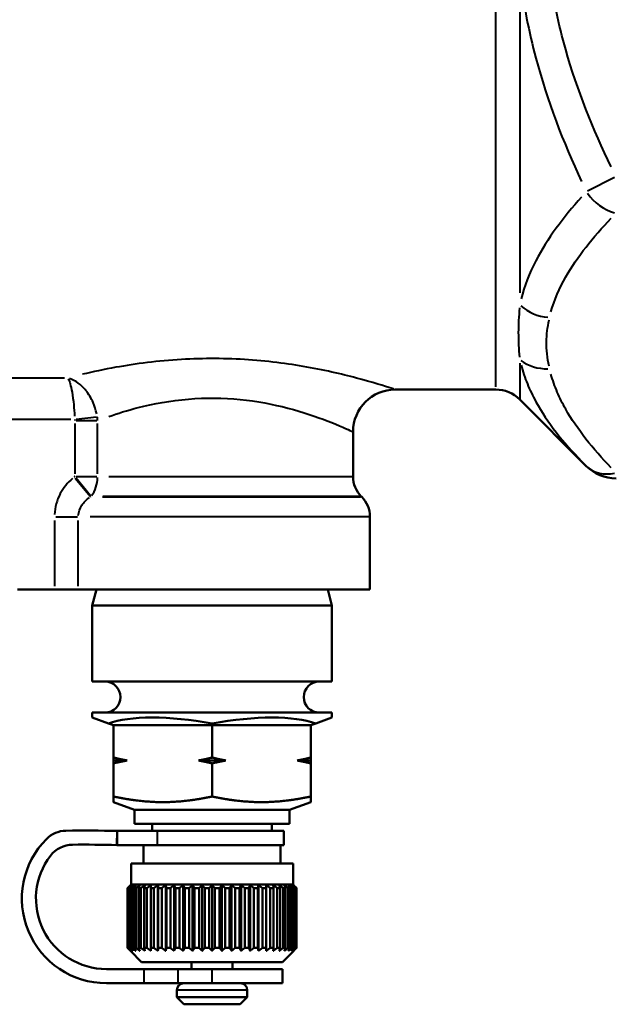
# Model space of a CAD drawing. Units: millimetres. Extents: x 93 to 581, y 165 to 520.
# Drawn here: x 203 to 245, y 177 to 247 of the extents above; entities that cross this region are included whole.
import ezdxf

# ---------------------------------------------------------------- set-up
doc = ezdxf.new("R2010")
doc.units = ezdxf.units.MM
doc.header["$LTSCALE"] = 2
doc.layers.add('Visible Edges(Frese)', color=7, linetype='Continuous', lineweight=50)
doc.layers.add('Visible Tangent Edges(Frese)', color=7, linetype='Continuous', lineweight=40)

msp = doc.modelspace()

# ---------------------------------------------------------------- linework, layer by layer
at = {"layer": 'Visible Edges(Frese)'}
for p, q in [((229.663, 220.932), (236.794, 220.932)), ((238.491, 220.229), (243.216, 215.505)), ((226.663, 217.932), (226.663, 214.761)), ((227.249, 213.346), (227.278, 213.318)), ((227.863, 211.904), (227.863, 206.732)), ((202.855, 206.732), (205.472, 206.732)), ((205.472, 206.732), (207.168, 206.732)), ((227.863, 206.732), (207.168, 206.732)), ((208.462, 206.732), (208.163, 205.619)), ((224.865, 206.732), (225.163, 205.619)), ((225.163, 205.619), (208.163, 205.619)), ((208.163, 200.212), (208.163, 205.619)), ((225.163, 200.212), (225.163, 205.619)), ((225.163, 200.212), (208.163, 200.212)), ((225.163, 198.012), (208.163, 198.012)), ((208.163, 197.658), (208.163, 198.012)), ((225.163, 197.658), (225.163, 198.012)), ((209.302, 197.243), (208.163, 197.658)), ((209.663, 197.112), (209.302, 197.243)), ((209.663, 194.819), (209.663, 197.112)), ((216.663, 197.112), (209.663, 197.112)), ((216.663, 197.112), (216.663, 197.243)), ((223.663, 197.112), (216.663, 197.112)), ((216.663, 194.819), (216.663, 197.112)), ((224.025, 197.243), (223.663, 197.112)), ((223.663, 197.112), (223.663, 194.819)), ((225.163, 197.658), (224.025, 197.243)), ((210.639, 194.612), (209.663, 194.612)), ((209.663, 192.052), (209.663, 194.405)), ((217.639, 194.612), (215.688, 194.612)), ((216.663, 192.052), (216.663, 194.405)), ((223.663, 194.612), (222.688, 194.612)), ((223.663, 194.405), (223.663, 192.052)), ((211.163, 191.112), (209.663, 191.658)), ((222.163, 191.112), (223.663, 191.658)), ((222.163, 191.112), (211.163, 191.112)), ((211.163, 190.112), (211.163, 191.112)), ((222.163, 190.112), (222.163, 191.112)), ((222.163, 190.112), (211.163, 190.112)), ((212.413, 189.612), (212.413, 190.112)), ((220.913, 189.612), (220.913, 190.112)), ((209.911, 188.612), (209.936, 189.612)), ((209.936, 189.612), (209.936, 188.612)), ((212.787, 189.612), (209.936, 189.612)), ((221.763, 189.612), (212.787, 189.612)), ((221.763, 189.612), (221.763, 188.612)), ((209.936, 188.612), (212.787, 188.612)), ((211.799, 187.312), (211.799, 188.612)), ((221.763, 188.612), (212.787, 188.612)), ((221.527, 187.312), (221.527, 188.612)), ((222.413, 187.312), (210.913, 187.312)), ((210.913, 185.812), (210.913, 187.312)), ((222.413, 185.812), (222.413, 187.312)), ((210.667, 185.562), (210.667, 181.312)), ((210.686, 185.562), (210.667, 185.562)), ((210.686, 181.312), (210.686, 185.562)), ((210.735, 185.562), (210.735, 181.312)), ((210.793, 185.562), (210.735, 185.562)), ((210.793, 181.312), (210.793, 185.562)), ((210.913, 185.812), (210.867, 185.765)), ((210.889, 185.562), (210.889, 181.312)), ((210.986, 185.562), (210.889, 185.562)), ((222.413, 185.812), (210.913, 185.812)), ((210.986, 181.312), (210.986, 185.562)), ((211.127, 185.562), (211.127, 181.312)), ((211.261, 185.562), (211.127, 185.562)), ((211.261, 181.312), (211.261, 185.562)), ((211.447, 185.562), (211.447, 181.312)), ((211.615, 185.562), (211.447, 185.562)), ((211.615, 181.312), (211.615, 185.562)), ((211.842, 185.562), (211.842, 181.312)), ((212.042, 185.562), (211.842, 185.562)), ((212.042, 181.312), (212.042, 185.562)), ((212.308, 185.562), (212.308, 181.312)), ((212.537, 185.562), (212.308, 185.562)), ((212.537, 181.312), (212.537, 185.562)), ((212.82, 181.109), (212.82, 185.765)), ((212.837, 185.562), (212.837, 181.312)), ((213.092, 185.562), (212.837, 185.562)), ((213.092, 181.312), (213.092, 185.562)), ((213.371, 181.109), (213.371, 185.765)), ((213.422, 185.562), (213.422, 181.312)), ((213.7, 185.562), (213.422, 185.562)), ((213.7, 181.312), (213.7, 185.562)), ((213.97, 181.109), (213.97, 185.765)), ((214.054, 185.562), (214.054, 181.312)), ((214.35, 185.562), (214.054, 185.562)), ((214.35, 181.312), (214.35, 185.562)), ((214.608, 181.109), (214.608, 185.765)), ((214.724, 185.562), (214.724, 181.312)), ((215.034, 185.562), (214.724, 185.562)), ((215.034, 181.312), (215.034, 185.562)), ((215.276, 181.109), (215.276, 185.765)), ((215.423, 185.562), (215.423, 181.312)), ((215.742, 185.562), (215.423, 185.562)), ((215.742, 181.312), (215.742, 185.562)), ((215.965, 181.109), (215.965, 185.765)), ((216.139, 185.562), (216.139, 181.312)), ((216.463, 185.562), (216.139, 185.562)), ((216.463, 181.312), (216.463, 185.562)), ((216.663, 181.109), (216.663, 185.765)), ((217.188, 185.562), (216.863, 185.562)), ((216.863, 185.562), (216.863, 181.312)), ((217.188, 181.312), (217.188, 185.562)), ((217.362, 181.109), (217.362, 185.765)), ((217.585, 185.562), (217.585, 181.312)), ((217.904, 185.562), (217.585, 185.562)), ((217.904, 181.312), (217.904, 185.562)), ((218.051, 181.109), (218.051, 185.765)), ((218.293, 185.562), (218.293, 181.312)), ((218.603, 185.562), (218.293, 185.562)), ((218.603, 181.312), (218.603, 185.562)), ((218.719, 181.109), (218.719, 185.765)), ((218.977, 185.562), (218.977, 181.312)), ((219.273, 185.562), (218.977, 185.562)), ((219.273, 181.312), (219.273, 185.562)), ((219.357, 181.109), (219.357, 185.765)), ((219.627, 185.562), (219.627, 181.312)), ((219.905, 185.562), (219.627, 185.562)), ((219.905, 181.312), (219.905, 185.562)), ((219.956, 181.109), (219.956, 185.765)), ((220.235, 185.562), (220.235, 181.312)), ((220.49, 185.562), (220.235, 185.562)), ((220.49, 181.312), (220.49, 185.562)), ((220.507, 181.109), (220.507, 185.765)), ((220.79, 185.562), (220.79, 181.312)), ((221.019, 185.562), (220.79, 185.562)), ((221.019, 181.312), (221.019, 185.562)), ((221.285, 185.562), (221.285, 181.312)), ((221.485, 185.562), (221.285, 185.562)), ((221.485, 181.312), (221.485, 185.562)), ((221.712, 185.562), (221.712, 181.312)), ((221.88, 185.562), (221.712, 185.562)), ((221.88, 181.312), (221.88, 185.562)), ((222.066, 185.562), (222.066, 181.312)), ((222.2, 185.562), (222.066, 185.562)), ((222.2, 181.312), (222.2, 185.562)), ((222.341, 185.562), (222.341, 181.312)), ((222.438, 185.562), (222.341, 185.562)), ((222.413, 185.812), (222.46, 185.765)), ((222.438, 181.312), (222.438, 185.562)), ((222.534, 185.562), (222.534, 181.312)), ((222.592, 185.562), (222.534, 185.562)), ((222.592, 181.312), (222.592, 185.562)), ((222.641, 185.562), (222.641, 181.312)), ((222.66, 185.562), (222.641, 185.562)), ((222.66, 181.312), (222.66, 185.562)), ((210.686, 181.312), (210.667, 181.312)), ((210.793, 181.312), (210.735, 181.312)), ((211.663, 180.312), (210.867, 181.109)), ((210.986, 181.312), (210.889, 181.312)), ((211.261, 181.312), (211.127, 181.312)), ((211.615, 181.312), (211.447, 181.312)), ((212.042, 181.312), (211.842, 181.312)), ((212.537, 181.312), (212.308, 181.312)), ((213.092, 181.312), (212.837, 181.312)), ((213.7, 181.312), (213.422, 181.312)), ((214.35, 181.312), (214.054, 181.312)), ((215.034, 181.312), (214.724, 181.312)), ((215.742, 181.312), (215.423, 181.312)), ((216.463, 181.312), (216.139, 181.312)), ((217.188, 181.312), (216.863, 181.312)), ((217.904, 181.312), (217.585, 181.312)), ((218.603, 181.312), (218.293, 181.312)), ((219.273, 181.312), (218.977, 181.312)), ((219.905, 181.312), (219.627, 181.312)), ((220.49, 181.312), (220.235, 181.312)), ((221.019, 181.312), (220.79, 181.312)), ((221.485, 181.312), (221.285, 181.312)), ((221.663, 180.312), (222.46, 181.109)), ((221.88, 181.312), (221.712, 181.312)), ((222.2, 181.312), (222.066, 181.312)), ((222.438, 181.312), (222.341, 181.312)), ((222.592, 181.312), (222.534, 181.312)), ((222.66, 181.312), (222.641, 181.312)), ((221.663, 180.312), (211.663, 180.312)), ((215.213, 180.312), (215.213, 179.812)), ((218.113, 180.312), (218.113, 179.812)), ((211.848, 179.812), (209.163, 179.812)), ((211.848, 179.812), (214.256, 179.812)), ((216.663, 179.812), (214.256, 179.812)), ((216.663, 179.812), (221.663, 179.812)), ((221.663, 178.812), (221.663, 179.812)), ((211.848, 178.812), (209.163, 178.812)), ((211.848, 178.812), (214.256, 178.812)), ((214.163, 178.312), (214.163, 177.812)), ((216.663, 178.812), (214.256, 178.812)), ((216.663, 178.812), (221.663, 178.812)), ((219.163, 178.312), (219.163, 177.812)), ((214.163, 177.812), (219.163, 177.812)), ((214.663, 177.312), (214.163, 177.812)), ((218.663, 177.312), (219.163, 177.812)), ((218.663, 177.312), (214.663, 177.312))]:
    msp.add_line(p, q, dxfattribs=at)
for centre, radius, start, end in [((229.663, 217.932), 3, 90, 180), ((236.794, 218.532), 2.4, 45, 90), ((245.337, 217.626), 3, 225, 270), ((228.663, 214.761), 2, 180, 225), ((225.863, 211.904), 2, 0, 45), ((209.063, 199.112), 1.1, 270, 90), ((224.263, 199.112), 1.1, 90, 270), ((206.325, 187.63), 2, 90.87139, 135.20041), ((207.663, 99.641), 90, 88.55316, 90.87139), ((209.163, 184.812), 6, 135.20041, 270), ((206.782, 186.636), 2, 90.58063, 142.54953), ((207.663, 99.641), 89, 88.55316, 90.58063), ((209.163, 184.812), 5, 142.54953, 270), ((214.663, 178.312), 0.5, 90, 180), ((218.663, 178.312), 0.5, 0, 90)]:
    msp.add_arc(centre, radius, start, end, dxfattribs=at)
for major_axis, start_param, end_param in [((-8.484, 1.708), 4.773515, 5.820712), ((8.484, 1.708), 0.462473, 1.509671)]:
    msp.add_ellipse((216.663, 194.564), major_axis=major_axis, ratio=0.30407, start_param=start_param, end_param=end_param, dxfattribs=at)
for points, weights in [([(209.663, 194.819), (210.167, 194.699), (210.639, 194.612)], [1, 1.00259269997, 1]), ([(209.663, 194.612), (209.663, 194.699), (209.663, 194.819)], [1, 1.00259269997, 1]), ([(210.639, 194.612), (210.167, 194.525), (209.663, 194.405)], [1, 1.00259269997, 1]), ([(209.663, 194.405), (209.663, 194.525), (209.663, 194.612)], [1, 1.00259269997, 1]), ([(215.688, 194.612), (216.16, 194.699), (216.663, 194.819)], [1, 1.00259269997, 1]), ([(216.663, 194.405), (216.16, 194.525), (215.688, 194.612)], [1, 1.00259269997, 1]), ([(216.663, 194.819), (217.167, 194.699), (217.639, 194.612)], [1, 1.00259269997, 1]), ([(217.639, 194.612), (217.167, 194.525), (216.663, 194.405)], [1, 1.00259269997, 1]), ([(222.688, 194.612), (223.16, 194.699), (223.663, 194.819)], [1, 1.00259269997, 1]), ([(223.663, 194.405), (223.16, 194.525), (222.688, 194.612)], [1, 1.00259269997, 1]), ([(223.663, 194.819), (223.663, 194.699), (223.663, 194.612)], [1, 1.00259269997, 1]), ([(223.663, 194.612), (223.663, 194.525), (223.663, 194.405)], [1, 1.00259269997, 1]), ([(209.663, 192.052), (209.663, 191.658), (209.663, 191.658)], [1.01293433344, 1.04464590977, 1]), ([(213.163, 191.658), (211.539, 191.658), (209.663, 192.052)], [1, 1.04464590977, 1.01293433344]), ([(216.663, 192.052), (214.788, 191.658), (213.163, 191.658)], [1.01293433344, 1.04464590977, 1]), ([(220.163, 191.658), (218.539, 191.658), (216.663, 192.052)], [1, 1.04464590977, 1.01293433344]), ([(223.663, 192.052), (221.788, 191.658), (220.163, 191.658)], [1.01293433344, 1.04464590977, 1]), ([(223.663, 191.658), (223.663, 191.658), (223.663, 192.052)], [1, 1.04464590977, 1.01293433344]), ([(210.867, 185.765), (210.769, 185.667), (210.667, 185.562)], [1, 1.00028756018, 1]), ([(210.686, 185.562), (210.8, 185.667), (210.909, 185.765)], [1, 1.00028756017, 1]), ([(210.909, 185.765), (210.823, 185.667), (210.735, 185.562)], [1, 1.00028756018, 1]), ([(210.793, 185.562), (210.916, 185.667), (211.035, 185.765)], [1, 1.00028756018, 1]), ([(211.035, 185.765), (210.963, 185.667), (210.889, 185.562)], [1, 1.00028756018, 1]), ([(210.986, 185.562), (211.117, 185.667), (211.243, 185.765)], [1, 1.00028756018, 1]), ([(211.243, 185.765), (211.186, 185.667), (211.127, 185.562)], [1, 1.00028756018, 1]), ([(211.261, 185.562), (211.398, 185.667), (211.531, 185.765)], [1, 1.00028756018, 1]), ([(211.531, 185.765), (211.489, 185.667), (211.447, 185.562)], [1, 1.00028756018, 1]), ([(211.615, 185.562), (211.756, 185.667), (211.893, 185.765)], [1, 1.00028756018, 1]), ([(211.893, 185.765), (211.868, 185.667), (211.842, 185.562)], [1, 1.00028756018, 1]), ([(212.042, 185.562), (212.186, 185.667), (212.325, 185.765)], [1, 1.00028756018, 1]), ([(212.325, 185.765), (212.316, 185.667), (212.308, 185.562)], [1, 1.00028756017, 1]), ([(212.537, 185.562), (212.681, 185.667), (212.82, 185.765)], [1, 1.00028756018, 1]), ([(212.82, 185.765), (212.828, 185.667), (212.837, 185.562)], [1, 1.00028756018, 1]), ([(213.092, 185.562), (213.234, 185.667), (213.371, 185.765)], [1, 1.00028756018, 1]), ([(213.371, 185.765), (213.396, 185.667), (213.422, 185.562)], [1, 1.00028756018, 1]), ([(213.7, 185.562), (213.837, 185.667), (213.97, 185.765)], [1, 1.00028756018, 1]), ([(213.97, 185.765), (214.011, 185.667), (214.054, 185.562)], [1, 1.00028756018, 1]), ([(214.35, 185.562), (214.481, 185.667), (214.608, 185.765)], [1, 1.00028756018, 1]), ([(214.608, 185.765), (214.665, 185.667), (214.724, 185.562)], [1, 1.00028756018, 1]), ([(215.034, 185.562), (215.157, 185.667), (215.276, 185.765)], [1, 1.00028756017, 1]), ([(215.276, 185.765), (215.348, 185.667), (215.423, 185.562)], [1, 1.00028756017, 1]), ([(215.742, 185.562), (215.855, 185.667), (215.965, 185.765)], [1, 1.00028756017, 1]), ([(215.965, 185.765), (216.05, 185.667), (216.139, 185.562)], [1, 1.00028756017, 1]), ([(216.463, 185.562), (216.565, 185.667), (216.663, 185.765)], [1, 1.00035639232, 1.00013762944]), ([(216.663, 185.765), (216.762, 185.667), (216.863, 185.562)], [1.00013762944, 1.00035639232, 1]), ([(217.188, 185.562), (217.276, 185.667), (217.362, 185.765)], [1, 1.00028756017, 1]), ([(217.362, 185.765), (217.472, 185.667), (217.585, 185.562)], [1, 1.00028756018, 1]), ([(217.904, 185.562), (217.979, 185.667), (218.051, 185.765)], [1, 1.00028756017, 1]), ([(218.051, 185.765), (218.17, 185.667), (218.293, 185.562)], [1, 1.00028756018, 1]), ([(218.603, 185.562), (218.662, 185.667), (218.719, 185.765)], [1, 1.00028756017, 1]), ([(218.719, 185.765), (218.846, 185.667), (218.977, 185.562)], [1, 1.00028756018, 1]), ([(219.273, 185.562), (219.316, 185.667), (219.357, 185.765)], [1, 1.00028756018, 1]), ([(219.357, 185.765), (219.49, 185.667), (219.627, 185.562)], [1, 1.00028756017, 1]), ([(219.905, 185.562), (219.931, 185.667), (219.956, 185.765)], [1, 1.00028756018, 1]), ([(219.956, 185.765), (220.093, 185.667), (220.235, 185.562)], [1, 1.00028756018, 1]), ([(220.49, 185.562), (220.499, 185.667), (220.507, 185.765)], [1, 1.00028756018, 1]), ([(220.507, 185.765), (220.646, 185.667), (220.79, 185.562)], [1, 1.00028756018, 1]), ([(221.019, 185.562), (221.011, 185.667), (221.002, 185.765)], [1, 1.00028756018, 1]), ([(221.002, 185.765), (221.141, 185.667), (221.285, 185.562)], [1, 1.00028756018, 1]), ([(221.485, 185.562), (221.459, 185.667), (221.434, 185.765)], [1, 1.00028756018, 1]), ([(221.434, 185.765), (221.571, 185.667), (221.712, 185.562)], [1, 1.00028756018, 1]), ([(221.88, 185.562), (221.838, 185.667), (221.796, 185.765)], [1, 1.00028756018, 1]), ([(221.796, 185.765), (221.929, 185.667), (222.066, 185.562)], [1, 1.00028756018, 1]), ([(222.2, 185.562), (222.14, 185.667), (222.083, 185.765)], [1, 1.00028756018, 1]), ([(222.083, 185.765), (222.21, 185.667), (222.341, 185.562)], [1, 1.00028756018, 1]), ([(222.438, 185.562), (222.364, 185.667), (222.292, 185.765)], [1, 1.00028756018, 1]), ([(222.292, 185.765), (222.411, 185.667), (222.534, 185.562)], [1, 1.00028756018, 1]), ([(222.592, 185.562), (222.504, 185.667), (222.418, 185.765)], [1, 1.00028756017, 1]), ([(222.418, 185.765), (222.527, 185.667), (222.641, 185.562)], [1, 1.00028756018, 1]), ([(222.66, 185.562), (222.558, 185.667), (222.46, 185.765)], [1, 1.00028756018, 1]), ([(210.667, 181.312), (210.769, 181.207), (210.867, 181.109)], [1, 1.00028756018, 1]), ([(210.909, 181.109), (210.8, 181.207), (210.686, 181.312)], [1, 1.00028756017, 1]), ([(210.735, 181.312), (210.823, 181.207), (210.909, 181.109)], [1, 1.00028756017, 1]), ([(211.035, 181.109), (210.916, 181.207), (210.793, 181.312)], [1, 1.00028756018, 1]), ([(210.889, 181.312), (210.963, 181.207), (211.035, 181.109)], [1, 1.00028756018, 1]), ([(211.243, 181.109), (211.117, 181.207), (210.986, 181.312)], [1, 1.00028756017, 1]), ([(211.127, 181.312), (211.186, 181.207), (211.243, 181.109)], [1, 1.00028756018, 1]), ([(211.531, 181.109), (211.398, 181.207), (211.261, 181.312)], [1, 1.00028756017, 1]), ([(211.447, 181.312), (211.489, 181.207), (211.531, 181.109)], [1, 1.00028756017, 1]), ([(211.893, 181.109), (211.756, 181.207), (211.615, 181.312)], [1, 1.00028756017, 1]), ([(211.842, 181.312), (211.868, 181.207), (211.893, 181.109)], [1, 1.00028756017, 1]), ([(212.325, 181.109), (212.186, 181.207), (212.042, 181.312)], [1, 1.00028756017, 1]), ([(212.308, 181.312), (212.316, 181.207), (212.325, 181.109)], [1, 1.00028756017, 1]), ([(212.82, 181.109), (212.681, 181.207), (212.537, 181.312)], [1, 1.00028756018, 1]), ([(212.837, 181.312), (212.828, 181.207), (212.82, 181.109)], [1, 1.00028756018, 1]), ([(213.371, 181.109), (213.234, 181.207), (213.092, 181.312)], [1, 1.00028756018, 1]), ([(213.422, 181.312), (213.396, 181.207), (213.371, 181.109)], [1, 1.00028756018, 1]), ([(213.97, 181.109), (213.837, 181.207), (213.7, 181.312)], [1, 1.00028756017, 1]), ([(214.054, 181.312), (214.011, 181.207), (213.97, 181.109)], [1, 1.00028756018, 1]), ([(214.608, 181.109), (214.481, 181.207), (214.35, 181.312)], [1, 1.00028756018, 1]), ([(214.724, 181.312), (214.665, 181.207), (214.608, 181.109)], [1, 1.00028756018, 1]), ([(215.276, 181.109), (215.157, 181.207), (215.034, 181.312)], [1, 1.00028756018, 1]), ([(215.423, 181.312), (215.348, 181.207), (215.276, 181.109)], [1, 1.00028756018, 1]), ([(215.965, 181.109), (215.855, 181.207), (215.742, 181.312)], [1, 1.00028756017, 1]), ([(216.139, 181.312), (216.05, 181.207), (215.965, 181.109)], [1, 1.00028756017, 1]), ([(216.663, 181.109), (216.565, 181.207), (216.463, 181.312)], [1.00275675124, 1.00166538324, 1]), ([(216.863, 181.312), (216.762, 181.207), (216.663, 181.109)], [1, 1.00166538324, 1.00275675124]), ([(217.362, 181.109), (217.276, 181.207), (217.188, 181.312)], [1, 1.00028756018, 1]), ([(217.585, 181.312), (217.472, 181.207), (217.362, 181.109)], [1, 1.00028756017, 1]), ([(218.051, 181.109), (217.979, 181.207), (217.904, 181.312)], [1, 1.00028756018, 1]), ([(218.293, 181.312), (218.17, 181.207), (218.051, 181.109)], [1, 1.00028756017, 1]), ([(218.719, 181.109), (218.662, 181.207), (218.603, 181.312)], [1, 1.00028756017, 1]), ([(218.977, 181.312), (218.846, 181.207), (218.719, 181.109)], [1, 1.00028756017, 1]), ([(219.357, 181.109), (219.316, 181.207), (219.273, 181.312)], [1, 1.00028756017, 1]), ([(219.627, 181.312), (219.49, 181.207), (219.357, 181.109)], [1, 1.00028756017, 1]), ([(219.956, 181.109), (219.931, 181.207), (219.905, 181.312)], [1, 1.00028756017, 1]), ([(220.235, 181.312), (220.093, 181.207), (219.956, 181.109)], [1, 1.00028756018, 1]), ([(220.507, 181.109), (220.499, 181.207), (220.49, 181.312)], [1, 1.00028756017, 1]), ([(220.79, 181.312), (220.646, 181.207), (220.507, 181.109)], [1, 1.00028756018, 1]), ([(221.002, 181.109), (221.011, 181.207), (221.019, 181.312)], [1, 1.00028756017, 1]), ([(221.285, 181.312), (221.141, 181.207), (221.002, 181.109)], [1, 1.00028756017, 1]), ([(221.434, 181.109), (221.459, 181.207), (221.485, 181.312)], [1, 1.00028756017, 1]), ([(221.712, 181.312), (221.571, 181.207), (221.434, 181.109)], [1, 1.00028756017, 1]), ([(221.796, 181.109), (221.838, 181.207), (221.88, 181.312)], [1, 1.00028756017, 1]), ([(222.066, 181.312), (221.929, 181.207), (221.796, 181.109)], [1, 1.00028756017, 1]), ([(222.083, 181.109), (222.14, 181.207), (222.2, 181.312)], [1, 1.00028756018, 1]), ([(222.341, 181.312), (222.21, 181.207), (222.083, 181.109)], [1, 1.00028756018, 1]), ([(222.292, 181.109), (222.364, 181.207), (222.438, 181.312)], [1, 1.00028756017, 1]), ([(222.534, 181.312), (222.411, 181.207), (222.292, 181.109)], [1, 1.00028756017, 1]), ([(222.418, 181.109), (222.504, 181.207), (222.592, 181.312)], [1, 1.00028756017, 1]), ([(222.641, 181.312), (222.527, 181.207), (222.418, 181.109)], [1, 1.00028756017, 1]), ([(222.46, 181.109), (222.558, 181.207), (222.66, 181.312)], [1, 1.00028756018, 1])]:
    msp.add_rational_spline(points, weights, degree=2, dxfattribs=at)
at = {"layer": 'Visible Tangent Edges(Frese)'}
for p, q in [((236.794, 221.12), (236.794, 268.739)), ((238.491, 249.167), (238.491, 227.797)), ((245.215, 235.968), (243.293, 235.007)), ((238.491, 222.792), (238.491, 220.236)), ((206.191, 221.747), (202.136, 221.747)), ((201.69, 218.82), (206.637, 218.82)), ((207.005, 218.83), (208.454, 218.991)), ((207.011, 218.729), (208.484, 218.729)), ((206.917, 218.53), (206.917, 214.959)), ((208.541, 214.959), (208.541, 218.53)), ((206.954, 214.643), (208, 213.357)), ((208.034, 213.385), (206.989, 214.672)), ((207.011, 214.761), (208.484, 214.761)), ((209.338, 214.761), (226.584, 214.761)), ((208.877, 213.318), (227.194, 213.318)), ((227.165, 213.346), (208.909, 213.346)), ((205.574, 211.904), (207.112, 211.904)), ((227.77, 211.904), (208.012, 211.904)), ((205.472, 211.645), (205.472, 206.991)), ((207.168, 206.991), (207.168, 211.645)), ((212.787, 188.662), (212.787, 189.562)), ((211.848, 178.862), (211.848, 179.762)), ((214.256, 178.862), (214.256, 179.762)), ((216.663, 178.862), (216.663, 179.762)), ((219.133, 178.312), (214.194, 178.312))]:
    msp.add_line(p, q, dxfattribs=at)
for centre, major_axis, ratio, start_param, end_param in [((245.337, 236.029), (-2.121, 2.121), 0.774597, 1.363703, 2.184267), ((240.613, 228.645), (-2.926, 0.663), 0.860519, 1.011166, 1.723802), ((240.613, 225.01), (-2.926, -0.663), 0.860519, 0.625972, 1.338608), ((245.337, 217.626), (-2.121, -2.121), 0.774597, 0.045587, 0.866151), ((206.917, 214.761), (0, 2), 0.812233, 3.966261, 4.673119)]:
    msp.add_ellipse(centre, major_axis=major_axis, ratio=ratio, start_param=start_param, end_param=end_param, dxfattribs=at)
for points, knots in [([(238.589, 249.731), (238.694, 248.909), (238.827, 248.093), (239.168, 246.332), (239.388, 245.385), (240.446, 241.418), (241.573, 238.49), (242.872, 235.696)], [-1.476229, -1.476229, -1.476229, -1.476229, -1.243635, -1.243635, -0.968445, -0.968445, -0.077696, -0.077696, -0.077696, -0.077696]), ([(244.993, 236.727), (243.694, 239.401), (242.567, 242.185), (241.509, 245.933), (241.29, 246.825), (240.948, 248.482), (240.816, 249.249), (240.71, 250.021)], [0.077696, 0.077696, 0.077696, 0.077696, 0.968445, 0.968445, 1.243635, 1.243635, 1.476229, 1.476229, 1.476229, 1.476229]), ([(242.872, 234.589), (241.575, 233.137), (240.456, 231.63), (239.18, 229.178), (238.82, 228.271), (238.588, 227.358)], [-3.757312, -3.757312, -3.757312, -3.757312, -2.867261, -2.867261, -2.356226, -2.356226, -2.356226, -2.356226]), ([(240.71, 226.434), (240.942, 227.279), (241.302, 228.115), (242.577, 230.366), (243.696, 231.747), (244.993, 233.082)], [2.356226, 2.356226, 2.356226, 2.356226, 2.867261, 2.867261, 3.757312, 3.757312, 3.757312, 3.757312]), ([(238.474, 226.727), (238.426, 226.126), (238.397, 225.542), (238.391, 224.366), (238.421, 223.78), (238.474, 223.235)], [-0.6919375, -0.6919375, -0.6919375, -0.6919375, -0.3817182, -0.3817182, -0.0364178, -0.0364178, -0.0364178, -0.0364178]), ([(240.573, 222.593), (240.455, 223.166), (240.388, 223.742), (240.401, 224.834), (240.466, 225.352), (240.573, 225.866)], [0.0364178, 0.0364178, 0.0364178, 0.0364178, 0.3817182, 0.3817182, 0.6919375, 0.6919375, 0.6919375, 0.6919375]), ([(229.562, 220.965), (229.549, 220.969), (229.534, 220.974), (229.213, 221.078), (228.431, 221.333), (226.313, 221.911), (225.057, 222.22), (222.314, 222.724), (220.803, 222.931), (217.696, 223.147), (216.048, 223.157), (212.843, 222.969), (211.235, 222.76), (208.984, 222.354), (208.189, 222.183), (207.477, 222.013)], [-8.025719, -8.025719, -8.025719, -8.025719, -7.992732, -7.992732, -7.386595, -7.386595, -6.875124, -6.875124, -6.397856, -6.397856, -5.921592, -5.921592, -5.420701, -5.420701, -5.116796, -5.116796, -5.116796, -5.116796]), ([(238.589, 222.657), (238.706, 222.207), (238.856, 221.763), (239.21, 220.902), (239.412, 220.484), (240.448, 218.599), (241.574, 217.193), (242.872, 215.854)], [-1.476352, -1.476352, -1.476352, -1.476352, -1.218163, -1.218163, -0.967889, -0.967889, -0.077703, -0.077703, -0.077703, -0.077703]), ([(206.449, 221.698), (206.497, 221.616), (206.545, 221.493), (206.638, 221.173), (206.683, 220.975), (206.723, 220.744), (206.769, 220.484), (206.811, 220.178), (206.868, 219.591), (206.889, 219.314), (206.902, 219.034)], [-0.1367119, -0.1367119, -0.1367119, -0.1367119, -0.1042666, -0.1042666, -0.0719536, -0.0719536, -0.0719536, -0.0354492, -0.0354492, -0.0071954, -0.0071954, -0.0071954, -0.0071954]), ([(208.472, 219.208), (208.413, 219.484), (208.327, 219.753), (208.084, 220.319), (207.908, 220.61), (207.714, 220.854), (207.542, 221.069), (207.353, 221.251), (206.961, 221.539), (206.756, 221.645), (206.552, 221.709)], [0.0071954, 0.0071954, 0.0071954, 0.0071954, 0.0354492, 0.0354492, 0.0719536, 0.0719536, 0.0719536, 0.1042666, 0.1042666, 0.1367119, 0.1367119, 0.1367119, 0.1367119]), ([(244.993, 215.377), (243.695, 216.713), (242.569, 218.104), (241.534, 219.936), (241.331, 220.341), (240.978, 221.17), (240.827, 221.595), (240.71, 222.024)], [0.077703, 0.077703, 0.077703, 0.077703, 0.967889, 0.967889, 1.218163, 1.218163, 1.476352, 1.476352, 1.476352, 1.476352]), ([(209.332, 219.019), (209.945, 219.233), (210.648, 219.454), (212.488, 219.924), (213.725, 220.152), (216.19, 220.356), (217.458, 220.345), (219.848, 220.11), (221.01, 219.885), (223.12, 219.336), (224.086, 218.999), (225.716, 218.369), (226.317, 218.091), (226.562, 217.979), (226.573, 217.974), (226.583, 217.969)], [5.066661, 5.066661, 5.066661, 5.066661, 5.420701, 5.420701, 5.921592, 5.921592, 6.397856, 6.397856, 6.875124, 6.875124, 7.386595, 7.386595, 7.992732, 7.992732, 8.023081, 8.023081, 8.023081, 8.023081]), ([(206.912, 218.815), (206.914, 218.801), (206.915, 218.788), (206.916, 218.76), (206.917, 218.747), (206.917, 218.733)], [-0.008662489, -0.008662489, -0.008662489, -0.008662489, -0.004559205, -0.004559205, -0.00045592, -0.00045592, -0.00045592, -0.00045592]), ([(208.54, 218.742), (208.537, 218.782), (208.533, 218.822), (208.524, 218.903), (208.519, 218.943), (208.513, 218.984)], [0.00045592, 0.00045592, 0.00045592, 0.00045592, 0.004559205, 0.004559205, 0.008662489, 0.008662489, 0.008662489, 0.008662489]), ([(206.757, 214.627), (206.41, 214.321), (206.109, 213.952), (205.647, 213.092), (205.502, 212.581), (205.476, 212.066)], [-0.3090726, -0.3090726, -0.3090726, -0.3090726, -0.1707707, -0.1707707, -0.016267, -0.016267, -0.016267, -0.016267]), ([(206.915, 214.759), (206.913, 214.757), (206.91, 214.755), (206.905, 214.751), (206.902, 214.749), (206.899, 214.746), (206.896, 214.744), (206.893, 214.742), (206.888, 214.737), (206.886, 214.735), (206.883, 214.734)], [0.000225362, 0.000225362, 0.000225362, 0.000225362, 0.00112681, 0.00112681, 0.002253621, 0.002253621, 0.002253621, 0.003380431, 0.003380431, 0.004281879, 0.004281879, 0.004281879, 0.004281879]), ([(207.17, 211.985), (207.186, 212.242), (207.272, 212.498), (207.552, 212.928), (207.736, 213.112), (207.954, 213.265)], [0.016267, 0.016267, 0.016267, 0.016267, 0.1707707, 0.1707707, 0.3090726, 0.3090726, 0.3090726, 0.3090726]), ([(208.033, 213.319), (208.036, 213.321), (208.038, 213.323), (208.043, 213.327), (208.046, 213.33), (208.049, 213.332), (208.051, 213.334), (208.054, 213.337), (208.059, 213.341), (208.061, 213.343), (208.064, 213.345)], [-0.004281879, -0.004281879, -0.004281879, -0.004281879, -0.003380431, -0.003380431, -0.002253621, -0.002253621, -0.002253621, -0.00112681, -0.00112681, -0.000225362, -0.000225362, -0.000225362, -0.000225362])]:
    msp.add_open_spline(points, degree=3, knots=knots, dxfattribs=at)

doc.saveas('drawing.dxf')
